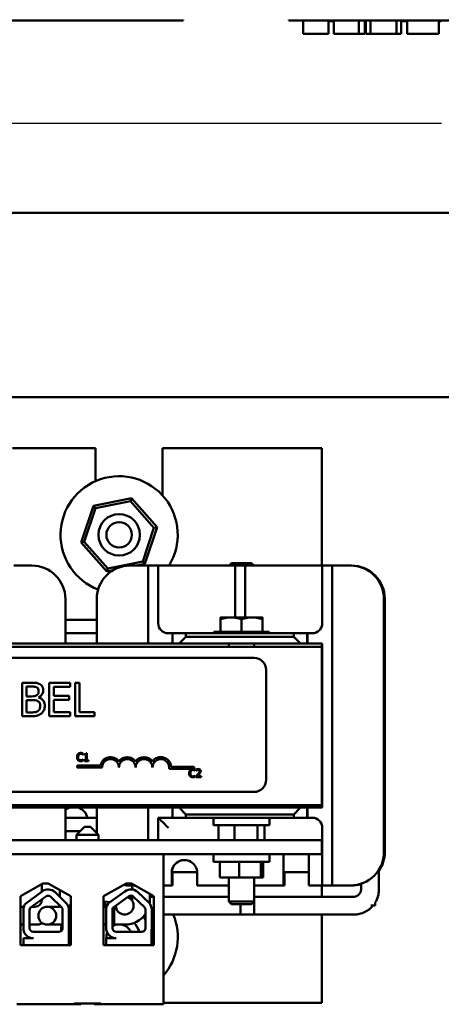
# Model space of a CAD drawing. Units: inches. Extents: x 1.5 to 64.5, y 0.7 to 50.2.
# Drawn here: x 28.7 to 31.8, y 29.7 to 37.1 of the extents above; entities that cross this region are included whole.
import ezdxf

# ---------------------------------------------------------------- set-up
doc = ezdxf.new("R2010")
doc.units = ezdxf.units.IN
doc.header["$LTSCALE"] = 3
doc.header["$MEASUREMENT"] = 0
doc.layers.add('Dimension (ANSI)', color=7, linetype='Continuous', lineweight=25)
doc.layers.add('Visible (ANSI)', color=7, linetype='Continuous', lineweight=50)
doc.styles.add('Note Text (ANSI)', font='tahoma.ttf')
doc.dimstyles.new('Default (ANSI)', dxfattribs={"dimscale": 3, "dimtxt": 0.12, "dimasz": 0.098425, "dimexe": 0.125, "dimexo": 0.0625, "dimgap": 0.031496, "dimtad": 0, "dimtih": 1, "dimtoh": 1, "dimrnd": 1e-08, "dimzin": 4, "dimdsep": 46, "dimtxsty": 'Note Text (ANSI)', "dimcen": 0.09, "dimdle": 0.393701, "dimclrd": 256, "dimclre": 256, "dimclrt": 256, "dimadec": 0, "dimazin": 1, "dimtfac": 1, "dimtofl": 0, "dimtmove": 0, "dimatfit": 3, "dimfxl": 1, "dimtolj": 1, "dimtzin": 4, "dimlwd": -1, "dimlwe": -1, "dimarcsym": 0})

# ---------------------------------------------------------------- blocks, each defined once
blk = doc.blocks.new('*D13')
at = {"layer": 'Defpoints', "color": 0, "transparency": 16777216}
for p in [(38.0182, 36.2976), (27.0182, 35.7035), (38.0182, 35.3285)]:
    blk.add_point(p, dxfattribs=at)
at = {"layer": 'Dimension (ANSI)', "transparency": 16777216}
for p, q in [((27.0182, 35.891), (27.0182, 36.6726)), ((38.0182, 35.516), (38.0182, 36.6726)), ((27.3134, 36.2976), (31.8455, 36.2976)), ((37.7229, 36.2976), (33.1909, 36.2976))]:
    blk.add_line(p, q, dxfattribs=at)
for points in [[(27.3134, 36.3468), (27.3134, 36.2483), (27.0182, 36.2976)], [(37.7229, 36.3468), (37.7229, 36.2483), (38.0182, 36.2976)]]:
    blk.add_solid(points, dxfattribs=at)
at = {"layer": 'Dimension (ANSI)', "transparency": 16777216, "insert": (31.94, 36.4849), "char_height": 0.36, "attachment_point": 1, "style": 'Note Text (ANSI)'}
blk.add_mtext('\\A1;11.00', dxfattribs=at)

msp = doc.modelspace()

# ---------------------------------------------------------------- linework, layer by layer
at = {"layer": 'Visible (ANSI)'}
for p, q in [((29.7925, 37.0653), (24.1675, 37.0653)), ((29.9175, 37.0653), (29.7925, 37.0653)), ((29.9175, 37.0653), (29.9175, 37.0703)), ((30.7074, 37.0703), (30.7074, 37.0653)), ((33.9074, 37.0653), (30.7074, 37.0653)), ((30.8142, 37.0653), (30.8142, 36.9653)), ((31.0039, 37.0653), (31.0039, 36.9653)), ((31.0418, 37.0603), (31.0039, 37.0603)), ((31.0418, 37.0653), (31.0418, 36.9653)), ((31.2295, 37.0653), (31.2295, 36.9653)), ((31.274, 37.0653), (31.274, 36.9653)), ((31.2808, 37.0603), (31.274, 37.0603)), ((31.2808, 37.0653), (31.2808, 36.9653)), ((31.3168, 37.0653), (31.3168, 36.9653)), ((31.51, 37.0653), (31.51, 36.9653)), ((31.546, 37.0653), (31.546, 36.9653)), ((31.5898, 37.0603), (31.546, 37.0603)), ((31.5898, 37.0653), (31.5898, 36.9653)), ((31.8263, 37.0653), (31.8263, 36.9653)), ((31.845, 37.0603), (31.8263, 37.0603)), ((30.8896, 36.9653), (30.8142, 36.9653)), ((31.1191, 36.9653), (31.0418, 36.9653)), ((31.274, 36.9653), (31.2295, 36.9653)), ((31.6581, 36.9653), (31.5898, 36.9653)), ((40.9131, 35.6296), (24.1131, 35.6296)), ((40.9131, 34.2546), (24.1131, 34.2546)), ((29.2631, 33.8746), (28.6431, 33.8746)), ((29.2631, 33.629), (29.2631, 33.8746)), ((30.9531, 33.8746), (29.7631, 33.8746)), ((29.7631, 33.8746), (29.7631, 33.5232)), ((30.9531, 32.9996), (30.9531, 33.8746)), ((29.5311, 33.5024), (29.2483, 33.4448)), ((29.5311, 33.5024), (29.5238, 33.4805)), ((29.7225, 33.2863), (29.5311, 33.5024)), ((29.2483, 33.4448), (29.1567, 33.171)), ((29.1794, 33.1756), (29.2636, 33.4275)), ((29.2483, 33.4448), (29.2636, 33.4275)), ((29.2636, 33.4275), (29.5238, 33.4805)), ((29.5238, 33.4805), (29.6998, 33.2817)), ((29.6998, 33.2817), (29.6157, 33.0298)), ((29.631, 33.0125), (29.7225, 33.2863)), ((29.7225, 33.2863), (29.6998, 33.2817)), ((29.1567, 33.171), (29.1794, 33.1756)), ((29.1567, 33.171), (29.3481, 32.9548)), ((29.3554, 32.9768), (29.1794, 33.1756)), ((28.7281, 32.9996), (28.6531, 32.9996)), ((28.7281, 32.9996), (28.7881, 32.9996)), ((29.3554, 32.9768), (29.3481, 32.9548)), ((29.6157, 33.0298), (29.3554, 32.9768)), ((29.522, 32.9996), (29.582, 32.9996)), ((29.5679, 32.9996), (29.631, 33.0125)), ((29.6563, 32.9996), (29.582, 32.9996)), ((29.6157, 33.0298), (29.631, 33.0125)), ((29.6563, 32.9996), (29.7313, 32.9996)), ((29.6563, 32.4191), (29.6563, 32.9996)), ((29.7313, 32.9996), (29.7313, 32.5696)), ((29.7318, 32.9996), (29.7313, 32.9996)), ((29.807, 32.9996), (29.7318, 32.9996)), ((29.807, 32.9996), (30.232, 32.9996)), ((30.3063, 32.9996), (30.232, 32.9996)), ((30.279, 33.0186), (30.26, 32.9996)), ((30.279, 33.0186), (30.4273, 33.0186)), ((30.3063, 32.9996), (30.3813, 32.9996)), ((30.3063, 32.6131), (30.3063, 32.9996)), ((30.3813, 32.9996), (30.3813, 32.6131)), ((30.3818, 32.9996), (30.3813, 32.9996)), ((30.457, 32.9996), (30.3818, 32.9996)), ((30.4273, 33.0186), (30.4463, 32.9996)), ((30.457, 32.9996), (30.882, 32.9996)), ((30.9563, 32.9996), (30.882, 32.9996)), ((30.9563, 32.9996), (31.0313, 32.9996)), ((30.9563, 32.5696), (30.9563, 32.9996)), ((31.0313, 32.9996), (31.0313, 30.6136)), ((31.0318, 32.9996), (31.0313, 32.9996)), ((31.107, 32.9996), (31.0318, 32.9996)), ((31.107, 32.9996), (31.167, 32.9996)), ((31.1672, 32.9996), (31.167, 32.9996)), ((31.1672, 32.9996), (31.1731, 32.9996)), ((31.1733, 32.9996), (31.1731, 32.9996)), ((29.3481, 32.9548), (29.3935, 32.9641)), ((29.0381, 32.7496), (29.0381, 32.4191)), ((29.272, 32.4191), (29.272, 32.7496)), ((31.417, 32.7496), (31.417, 30.8636)), ((31.4172, 30.8636), (31.4172, 32.7496)), ((31.4231, 32.7496), (31.4231, 30.8636)), ((31.4233, 30.8636), (31.4233, 32.7496)), ((30.2751, 32.6131), (30.1971, 32.6131)), ((30.4311, 32.6131), (30.2751, 32.6131)), ((30.5091, 32.6131), (30.4311, 32.6131)), ((29.272, 32.5946), (29.0381, 32.5946)), ((30.1971, 32.5051), (30.1971, 32.5992)), ((30.3531, 32.5051), (30.3531, 32.5992)), ((30.5091, 32.5051), (30.5091, 32.5992)), ((29.0381, 32.4946), (29.272, 32.4946)), ((29.8063, 32.4946), (29.8387, 32.4946)), ((29.9385, 32.4946), (29.8387, 32.4946)), ((29.8387, 32.4946), (29.8387, 32.4191)), ((29.8886, 32.4191), (29.9385, 32.4691)), ((29.9385, 32.4946), (30.7435, 32.4946)), ((29.9385, 32.4691), (29.9385, 32.4946)), ((30.7435, 32.4691), (29.9385, 32.4691)), ((30.1461, 32.5051), (30.5601, 32.5051)), ((30.1461, 32.5051), (30.1461, 32.4946)), ((30.5601, 32.5051), (30.5601, 32.4946)), ((30.8437, 32.4946), (30.7435, 32.4946)), ((30.7435, 32.4946), (30.7435, 32.4691)), ((30.7435, 32.4691), (30.7936, 32.4191)), ((30.8463, 32.4946), (30.8437, 32.4946)), ((30.8437, 32.4191), (30.8437, 32.4946)), ((30.8463, 32.4946), (30.8813, 32.4946)), ((30.8463, 32.4946), (30.8463, 32.4191)), ((24.9531, 32.3941), (30.9531, 32.3941)), ((28.4681, 32.4191), (29.8387, 32.4191)), ((29.8387, 32.4191), (29.8886, 32.4191)), ((29.8886, 32.4191), (30.7936, 32.4191)), ((30.2581, 32.4191), (30.2581, 32.3941)), ((30.4481, 32.4191), (30.4481, 32.3941)), ((30.7936, 32.4191), (30.8437, 32.4191)), ((30.8459, 32.4191), (30.8437, 32.4191)), ((30.8459, 32.4191), (30.9531, 32.4191)), ((30.9531, 32.4191), (30.9563, 32.4191)), ((30.9531, 32.4191), (30.9531, 32.3941)), ((30.9531, 31.2126), (30.9531, 32.3941)), ((30.9563, 32.4191), (30.9563, 31.1941)), ((25.6267, 32.3114), (30.4467, 32.3114)), ((30.5367, 32.2214), (30.5367, 31.4014)), ((28.7815, 32.1257), (28.7153, 32.1257)), ((28.7153, 32.1257), (28.7153, 31.8757)), ((28.7485, 32.0242), (28.7485, 32.0973)), ((28.7485, 32.0973), (28.7803, 32.0973)), ((29.0743, 32.1257), (28.9179, 32.1257)), ((28.9179, 32.1257), (28.9179, 31.8757)), ((28.9511, 32.0276), (28.9511, 32.0961)), ((28.9511, 32.0961), (29.0743, 32.0961)), ((29.0743, 32.0961), (29.0743, 32.1257)), ((29.1107, 32.1257), (29.1107, 31.8757)), ((29.144, 32.1257), (29.1107, 32.1257)), ((29.144, 31.9053), (29.144, 32.1257)), ((28.7862, 32.0242), (28.7485, 32.0242)), ((28.838, 32.0147), (28.838, 32.0159)), ((29.066, 32.0276), (28.9511, 32.0276)), ((29.066, 31.9981), (29.066, 32.0276)), ((28.7485, 31.9041), (28.7485, 31.9965)), ((28.7485, 31.9965), (28.7862, 31.9965)), ((28.9511, 31.9981), (29.066, 31.9981)), ((28.9511, 31.9053), (28.9511, 31.9981)), ((28.7153, 31.8757), (28.787, 31.8757)), ((28.7754, 31.9041), (28.7485, 31.9041)), ((28.9179, 31.8757), (29.0743, 31.8757)), ((29.0743, 31.9053), (28.9511, 31.9053)), ((29.0743, 31.8757), (29.0743, 31.9053)), ((29.1107, 31.8757), (29.2556, 31.8757)), ((29.2556, 31.9053), (29.144, 31.9053)), ((29.2556, 31.8757), (29.2556, 31.9053)), ((29.17, 31.5876), (29.1706, 31.5876)), ((29.1706, 31.5876), (29.1706, 31.5973)), ((29.1811, 31.5931), (29.1811, 31.5876)), ((29.1811, 31.5876), (29.192, 31.5876)), ((29.192, 31.5876), (29.192, 31.5474)), ((29.1997, 31.6015), (29.1935, 31.6015)), ((29.1997, 31.5474), (29.1997, 31.6015)), ((29.1254, 31.4936), (29.1254, 31.5083)), ((29.1254, 31.5083), (29.2996, 31.5083)), ((29.1706, 31.5549), (29.17, 31.5549)), ((29.1706, 31.5453), (29.1706, 31.5549)), ((29.1811, 31.5474), (29.1811, 31.5413)), ((29.192, 31.5474), (29.1811, 31.5474)), ((29.1811, 31.5413), (29.2103, 31.5413)), ((29.2103, 31.5474), (29.1997, 31.5474)), ((29.2103, 31.5413), (29.2103, 31.5474)), ((29.3129, 31.4936), (29.1254, 31.4936)), ((30.0004, 31.4842), (29.8122, 31.4842)), ((29.8274, 31.4989), (30.0004, 31.4989)), ((30.0004, 31.4989), (30.0004, 31.4842)), ((30.0076, 31.4677), (30.0082, 31.4677)), ((30.0082, 31.4349), (30.0076, 31.4349)), ((30.0082, 31.4677), (30.0082, 31.4773)), ((30.0082, 31.4254), (30.0082, 31.4349)), ((30.0139, 31.4298), (30.0139, 31.4213)), ((30.0152, 31.479), (30.0152, 31.4704)), ((30.0152, 31.4704), (30.0156, 31.4704)), ((30.0509, 31.4282), (30.0215, 31.4282)), ((30.0509, 31.4213), (30.0509, 31.4282)), ((30.0139, 31.4213), (30.0509, 31.4213)), ((30.4467, 31.3114), (25.6267, 31.3114)), ((30.9531, 31.2126), (24.9531, 31.2126)), ((24.9531, 31.2126), (30.9531, 31.2126)), ((30.9531, 31.1941), (30.9531, 31.2126)), ((24.9531, 31.1941), (30.9531, 31.1941)), ((29.0381, 31.1941), (29.0381, 30.9516)), ((29.272, 31.0038), (29.272, 31.1941)), ((29.6563, 30.9516), (29.6563, 31.1941)), ((29.8387, 31.1941), (29.8387, 31.1186)), ((29.9385, 31.1441), (29.8886, 31.1941)), ((29.9385, 31.1186), (29.9385, 31.1441)), ((29.9385, 31.1441), (30.7435, 31.1441)), ((30.7936, 31.1941), (30.7435, 31.1441)), ((30.7435, 31.1441), (30.7435, 31.1186)), ((30.8437, 31.1186), (30.8437, 31.1941)), ((30.8463, 31.1941), (30.8463, 31.1186)), ((30.9563, 31.1941), (30.9531, 31.1941)), ((29.272, 31.1186), (29.0381, 31.1186)), ((29.8387, 31.1186), (29.7313, 31.1186)), ((29.7313, 31.1186), (29.7313, 30.9516)), ((29.8387, 31.1186), (29.9385, 31.1186)), ((30.7435, 31.1186), (29.9385, 31.1186)), ((30.144, 31.1186), (30.1431, 31.0646)), ((30.5631, 31.0646), (30.1431, 31.0646)), ((30.1805, 31.0646), (30.1805, 30.9516)), ((30.3, 31.0646), (30.3, 30.9516)), ((30.4726, 31.0646), (30.4726, 30.9516)), ((30.5257, 31.0646), (30.5257, 30.9516)), ((30.5622, 31.1186), (30.5631, 31.0646)), ((30.7435, 31.1186), (30.8437, 31.1186)), ((30.8463, 31.1186), (30.8437, 31.1186)), ((30.8813, 31.1186), (30.8463, 31.1186)), ((29.0381, 31.0186), (29.1491, 31.0186)), ((29.1811, 31.0506), (29.1211, 30.9906)), ((29.2851, 30.9906), (29.1211, 30.9906)), ((29.1211, 30.9906), (29.1211, 30.9516)), ((29.1811, 31.0506), (29.2251, 31.0506)), ((29.2251, 31.0506), (29.2851, 30.9906)), ((29.2571, 31.0186), (29.272, 31.0186)), ((29.2851, 30.9906), (29.2851, 30.9516)), ((30.9563, 30.6136), (30.9563, 31.0436)), ((30.9531, 30.9516), (24.9531, 30.9516)), ((30.9531, 30.9516), (30.9531, 30.8476)), ((24.9531, 30.8476), (30.9531, 30.8476)), ((29.7711, 30.8476), (26.0781, 30.8476)), ((29.7711, 30.8476), (29.7711, 29.7276)), ((30.1441, 30.8476), (30.1431, 30.7896)), ((30.5621, 30.8476), (30.5631, 30.7896)), ((30.667, 30.8427), (30.6672, 30.8427)), ((30.667, 30.6136), (30.667, 30.8427)), ((30.6672, 30.8427), (30.6672, 30.6136)), ((30.857, 30.8427), (30.857, 30.6136)), ((30.5631, 30.7896), (30.1431, 30.7896)), ((30.1922, 30.7896), (30.1922, 30.6726)), ((30.3361, 30.7896), (30.3361, 30.6726)), ((30.497, 30.7896), (30.497, 30.6726)), ((30.514, 30.7896), (30.514, 30.6726)), ((29.832, 30.6136), (29.832, 30.7086)), ((29.8322, 30.7086), (29.8322, 30.6136)), ((29.8323, 30.7136), (30.0219, 30.7136)), ((29.8381, 30.6136), (29.8381, 30.7086)), ((29.8383, 30.7086), (29.8383, 30.6136)), ((30.022, 30.7086), (30.022, 30.6136)), ((30.6672, 30.7136), (30.857, 30.7136)), ((30.6731, 30.6136), (30.6731, 30.7136)), ((30.6733, 30.7136), (30.6733, 30.6136)), ((31.3786, 30.5825), (31.3786, 30.7303)), ((28.7025, 30.5333), (28.8706, 30.6286)), ((28.8637, 30.6247), (28.8637, 30.5696)), ((28.8706, 30.6286), (28.9106, 30.6286)), ((28.9106, 30.6286), (29.0787, 30.5333)), ((29.3236, 30.5336), (29.4911, 30.6286)), ((29.4911, 30.6286), (29.5311, 30.6286)), ((29.5311, 30.6286), (29.6986, 30.5336)), ((30.1922, 30.6726), (30.3361, 30.6726)), ((30.2581, 30.6726), (30.2581, 30.495)), ((30.3361, 30.6726), (30.497, 30.6726)), ((30.4481, 30.6726), (30.4481, 30.495)), ((30.497, 30.6726), (30.514, 30.6726)), ((31.2454, 30.5825), (31.2454, 30.6262)), ((28.7426, 30.4805), (28.864, 30.5698)), ((28.9616, 30.5631), (29.0416, 30.4854)), ((28.9969, 30.5797), (28.9969, 30.5288)), ((29.3613, 30.4808), (29.4827, 30.5701)), ((29.5576, 30.6136), (29.522, 30.6136)), ((29.5365, 30.6136), (29.5365, 30.5843)), ((29.5803, 30.5635), (29.6603, 30.4858)), ((29.6697, 30.55), (29.6697, 30.5072)), ((29.7711, 30.6136), (29.807, 30.6136)), ((29.832, 30.6136), (29.807, 30.6136)), ((29.8322, 30.6136), (29.832, 30.6136)), ((29.8381, 30.6136), (29.8322, 30.6136)), ((29.8383, 30.6136), (29.8381, 30.6136)), ((30.232, 30.6136), (30.022, 30.6136)), ((30.232, 30.6136), (30.2581, 30.6136)), ((30.4481, 30.6136), (30.457, 30.6136)), ((30.667, 30.6136), (30.457, 30.6136)), ((30.6672, 30.6136), (30.667, 30.6136)), ((30.6731, 30.6136), (30.6672, 30.6136)), ((30.6733, 30.6136), (30.6731, 30.6136)), ((30.882, 30.6136), (30.857, 30.6136)), ((30.882, 30.6136), (30.9563, 30.6136)), ((30.9531, 30.5302), (30.9531, 30.6136)), ((31.0313, 30.6136), (30.9563, 30.6136)), ((31.0318, 30.6136), (31.0313, 30.6136)), ((31.0318, 30.6136), (31.107, 30.6136)), ((31.167, 30.6136), (31.107, 30.6136)), ((31.1672, 30.6136), (31.167, 30.6136)), ((31.1731, 30.6136), (31.1672, 30.6136)), ((31.1733, 30.6136), (31.1731, 30.6136)), ((28.7025, 30.1693), (28.7025, 30.5333)), ((28.775, 30.4463), (28.8917, 30.5322)), ((28.8637, 30.5116), (28.8637, 30.5072)), ((28.9291, 30.5296), (29.0091, 30.4519)), ((29.0787, 30.5333), (29.0787, 30.1693)), ((29.3236, 30.1696), (29.3236, 30.5336)), ((29.3266, 30.4943), (29.3236, 30.4903)), ((29.3236, 30.457), (29.3357, 30.473)), ((29.3721, 30.4887), (29.3266, 30.4943)), ((29.3266, 30.4943), (29.3357, 30.473)), ((29.3357, 30.473), (29.354, 30.4708)), ((29.3937, 30.4466), (29.5104, 30.5325)), ((29.5365, 30.5302), (29.5073, 30.5302)), ((29.5365, 30.5367), (29.5365, 30.5072)), ((29.5478, 30.5299), (29.6278, 30.4522)), ((29.6986, 30.5302), (29.6697, 30.5302)), ((29.6986, 30.5336), (29.6986, 30.1696)), ((30.2581, 30.5302), (29.7711, 30.5302)), ((30.2581, 30.495), (30.4481, 30.495)), ((30.279, 30.4741), (30.2581, 30.495)), ((30.4273, 30.4741), (30.279, 30.4741)), ((30.3467, 30.4741), (30.3467, 30.397)), ((30.4273, 30.4741), (30.4481, 30.495)), ((30.4467, 30.397), (30.4467, 30.4936)), ((30.4481, 30.5302), (31.1931, 30.5302)), ((31.352, 30.4868), (31.352, 30.4636)), ((28.7281, 30.4549), (28.7025, 30.4549)), ((28.7025, 30.4549), (28.7281, 30.4549)), ((28.7251, 30.2841), (28.7251, 30.4427)), ((28.7713, 30.2958), (28.7707, 30.4311)), ((28.8114, 30.4549), (28.7867, 30.4549)), ((29.006, 30.4549), (28.9031, 30.4549)), ((29.0179, 30.4311), (29.0179, 30.2963)), ((29.0608, 30.4549), (29.0787, 30.4549)), ((29.0646, 30.4311), (29.0646, 30.2963)), ((29.3467, 30.4549), (29.3236, 30.4549)), ((29.3236, 30.4549), (29.3467, 30.4549)), ((29.3438, 30.2844), (29.3438, 30.4431)), ((29.39, 30.2961), (29.3894, 30.4314)), ((29.4031, 30.3217), (29.4031, 30.4535)), ((29.4154, 30.4549), (29.4049, 30.4549)), ((29.6366, 30.4314), (29.6366, 30.2966)), ((29.6833, 30.4314), (29.6833, 30.2966)), ((31.3181, 30.4636), (31.352, 30.4636)), ((29.6233, 30.3844), (29.6366, 30.3531)), ((29.6366, 30.397), (29.6335, 30.397)), ((29.6986, 30.397), (29.6833, 30.397)), ((30.4467, 30.397), (29.7711, 30.397)), ((30.3467, 30.397), (31.1931, 30.397)), ((30.9531, 29.7386), (30.9531, 30.397)), ((28.7251, 30.3217), (28.7025, 30.3217)), ((28.7025, 30.3217), (28.7251, 30.3217)), ((28.8114, 30.3217), (28.7712, 30.3217)), ((28.9889, 30.2673), (28.7997, 30.2673)), ((28.9031, 30.3217), (29.0179, 30.3217)), ((29.0635, 30.2832), (29.0635, 30.1693)), ((29.0646, 30.3217), (29.0787, 30.3217)), ((29.3438, 30.3217), (29.3236, 30.3217)), ((29.3236, 30.3217), (29.3438, 30.3217)), ((29.4842, 30.3217), (29.3899, 30.3217)), ((29.3899, 30.3217), (29.4031, 30.3217)), ((29.6076, 30.2676), (29.4184, 30.2676)), ((29.6822, 30.2835), (29.6822, 30.1696)), ((29.6986, 30.2584), (29.6833, 30.2944)), ((28.7251, 30.1693), (28.7251, 30.2203)), ((28.7251, 30.2203), (28.7997, 30.2203)), ((29.3438, 30.1696), (29.3438, 30.2206)), ((29.3438, 30.2206), (29.4184, 30.2206)), ((29.6822, 30.246), (29.6986, 30.2073)), ((29.6986, 30.1903), (29.6831, 30.1696)), ((29.0787, 30.1693), (28.7025, 30.1693)), ((29.6986, 30.1696), (29.3236, 30.1696)), ((29.7711, 29.7386), (30.9531, 29.7386)), ((28.6771, 29.7276), (29.1041, 29.7276)), ((29.1041, 29.7336), (29.3021, 29.7336)), ((29.1041, 29.7276), (29.1541, 29.7276)), ((29.1541, 29.7276), (29.1541, 29.7336)), ((29.2521, 29.7276), (29.2521, 29.7336)), ((29.2521, 29.7276), (29.3021, 29.7276)), ((29.3021, 29.7276), (29.7711, 29.7276))]:
    msp.add_line(p, q, dxfattribs=at)
for centre, radius in [((29.4396, 33.2286), 0.155), ((29.4396, 33.2286), 0.095), ((28.9031, 30.3883), 0.0666)]:
    msp.add_circle(centre, radius, dxfattribs=at)
for centre, radius, start, end in [((29.4396, 33.2286), 0.4375, 328.43748, 248.9146), ((28.7881, 32.7496), 0.25, 0, 90), ((30.4467, 32.2214), 0.09, 0, 90), ((30.9886, 32.3488), 0.0825, 244.5215, 246.92076), ((29.3754, 31.4936), 0.0772, 35.94251, 169.02424), ((29.3754, 31.4936), 0.0625, 0, 180), ((29.5004, 31.4936), 0.0772, 35.94251, 144.05749), ((29.5004, 31.4936), 0.0625, 0, 180), ((29.6254, 31.4936), 0.0772, 35.94251, 144.05749), ((29.6254, 31.4936), 0.0625, 0, 180), ((29.7504, 31.4936), 0.0772, 3.89493, 144.05749), ((29.7504, 31.4936), 0.0625, 351.29964, 180), ((30.4467, 31.4014), 0.09, 270, 0), ((29.1011, 31.0986), 0.1, 107.25385, 129.03507), ((29.1051, 31.0986), 0.1, 11.53696, 72.74615), ((28.7881, 30.8636), 0.25, 288.21189, 289.94844), ((28.9089, 30.5088), 0.0757, 45.85227, 126.34573), ((29.5276, 30.5091), 0.0757, 45.85227, 126.34573), ((31.1931, 30.5825), 0.0523, 270, 0), ((31.1931, 30.5825), 0.1855, 328.93737, 0), ((28.7997, 30.4311), 0.0755, 139.12031, 171.13909), ((28.8114, 30.5072), 0.0523, 270, 0), ((28.9089, 30.5088), 0.029, 45.85227, 126.34573), ((28.9889, 30.4311), 0.0757, 0, 45.85227), ((29.4396, 30.2286), 0.4375, 145.58758, 148.85921), ((29.4184, 30.4314), 0.0755, 139.12031, 171.13909), ((29.4813, 30.4636), 0.0665, 181.23342, 71.45803), ((29.4813, 30.4636), 0.0666, 34.58206, 71.39756), ((29.5276, 30.5091), 0.029, 45.85227, 126.34573), ((29.4842, 30.5072), 0.0523, 353.52211, 0), ((29.6076, 30.4314), 0.0757, 0, 45.85227), ((29.4842, 30.5072), 0.1855, 350.92305, 0), ((28.7997, 30.4311), 0.029, 148.37365, 180), ((28.8114, 30.5072), 0.1855, 343.62393, 347.75065), ((28.9889, 30.4311), 0.029, 0, 45.85227), ((29.4184, 30.4314), 0.029, 148.37365, 180), ((29.4813, 30.4636), 0.0666, 181.29389, 187.54942), ((29.4842, 30.5072), 0.1855, 270, 325.24072), ((29.6076, 30.4314), 0.029, 0, 45.85227), ((31.1931, 30.5825), 0.1855, 270, 320.13579), ((28.8114, 30.5072), 0.1855, 270, 288.16191), ((29.4396, 30.2286), 0.155, 14.57298, 43.20681), ((29.4396, 30.2286), 0.4375, 319.26311, 22.63842), ((28.7997, 30.2958), 0.0755, 188.86091, 270), ((28.7997, 30.2958), 0.0284, 180, 270), ((28.9889, 30.2963), 0.029, 270, 0), ((29.4396, 30.2286), 0.4375, 167.72021, 174.35052), ((28.9889, 30.2963), 0.0757, 350.00419, 0), ((29.4184, 30.2961), 0.0755, 188.86091, 270), ((29.4396, 30.2286), 0.095, 159.15238, 184.85295), ((29.4396, 30.2286), 0.095, 101.6289, 121.54909), ((29.4184, 30.2961), 0.0284, 180, 270), ((29.4396, 30.2286), 0.095, 24.2379, 78.3711), ((29.6076, 30.2966), 0.029, 270, 0), ((29.6076, 30.2966), 0.0757, 350.00419, 0)]:
    msp.add_arc(centre, radius, start, end, dxfattribs=at)
for centre, major_axis, ratio, start_param, end_param in [((29.522, 32.7496), (0, 0.25), 0.999997, 0, 1.570796), ((31.167, 32.7496), (0, 0.25), 0.999997, 4.712389, 6.283185), ((31.1672, 32.7496), (0, 0.25), 0.999997, 4.712389, 6.283185), ((31.1731, 32.7496), (0, 0.25), 0.999997, 4.712389, 6.283185), ((31.1733, 32.7496), (0, 0.25), 0.999997, 4.712389, 6.283185), ((29.8063, 32.5696), (0, -0.075), 0.999997, 4.712389, 6.283185), ((30.8813, 32.5696), (0, -0.075), 0.999997, 0, 1.570796), ((29.8068, 31.0436), (0.075, -0.075), 0.001306, 1.569491, 3.140287), ((30.8813, 31.0436), (0, 0.075), 0.999997, 4.712389, 6.283185), ((30.762, 30.8274), (0, 0.0962), 0.999997, 1.359068, 1.411329), ((30.7622, 30.8274), (0, -0.0962), 0.999997, 4.50066, 4.552921), ((30.762, 30.8274), (0, -0.0962), 0.999997, 1.730264, 1.782525), ((31.167, 30.8636), (0, -0.25), 0.999997, 0, 1.570796), ((31.1672, 30.8636), (0, -0.25), 0.999997, 0, 1.570796), ((31.1731, 30.8636), (0, -0.25), 0.999997, 0.965053, 1.570796), ((31.1733, 30.8636), (0, 0.25), 0.999997, 4.105271, 4.712389), ((29.927, 30.7086), (0, 0.095), 0.999997, 4.712389, 7.853982), ((29.9272, 30.7086), (-0.0001, 0.095), 0.999997, 0, 1.569765), ((29.9331, 30.7086), (0, 0.095), 0.999997, 1.51814, 1.570796), ((29.9333, 30.7086), (0, -0.095), 0.999997, 4.659733, 4.712389), ((31.1731, 30.8636), (0, -0.25), 0.999997, 0, 0.293472), ((31.1733, 30.8636), (0, -0.25), 0.999997, 0, 0.292653), ((29.522, 30.8636), (0, -0.25), 0.999997, 6.086603, 6.283185)]:
    msp.add_ellipse(centre, major_axis=major_axis, ratio=ratio, start_param=start_param, end_param=end_param, dxfattribs=at)
for points, knots in [([(30.9681, 36.9653), (30.9581, 36.9653), (30.9469, 36.9653), (30.9253, 36.9653), (30.911, 36.9653), (30.8896, 36.9653)], [-0.3604341, -0.3604341, -0.3604341, -0.3604341, -0.1631565, -0.1631565, 0, 0, 0, 0]), ([(31.0039, 36.9653), (31.0035, 36.9653), (31.0029, 36.9653), (30.999, 36.9653), (30.9963, 36.9653), (30.9848, 36.9653), (30.9772, 36.9653), (30.9681, 36.9653)], [-0.2725025, -0.2725025, -0.2725025, -0.2725025, -0.1598683, -0.1598683, -0.0838169, -0.0838169, 0, 0, 0, 0]), ([(31.1954, 36.9653), (31.1903, 36.9653), (31.1849, 36.9653), (31.1738, 36.9653), (31.1681, 36.9653), (31.148, 36.9653), (31.1335, 36.9653), (31.1191, 36.9653)], [-0.2013117, -0.2013117, -0.2013117, -0.2013117, -0.1548273, -0.1548273, -0.1098368, -0.1098368, 0, 0, 0, 0]), ([(31.2295, 36.9653), (31.2291, 36.9653), (31.2286, 36.9653), (31.2247, 36.9653), (31.2221, 36.9653), (31.2113, 36.9653), (31.204, 36.9653), (31.1954, 36.9653)], [-0.2417036, -0.2417036, -0.2417036, -0.2417036, -0.1460039, -0.1460039, -0.0778106, -0.0778106, 0, 0, 0, 0]), ([(31.3168, 36.9653), (31.3046, 36.9653), (31.296, 36.9653), (31.2865, 36.9653), (31.2831, 36.9653), (31.2808, 36.9653)], [-0.6803897, -0.6803897, -0.6803897, -0.6803897, -0.2595217, -0.2595217, 0, 0, 0, 0]), ([(31.4133, 36.9653), (31.4025, 36.9653), (31.3918, 36.9653), (31.3713, 36.9653), (31.3618, 36.9653), (31.3389, 36.9653), (31.3269, 36.9653), (31.3168, 36.9653)], [-0.2757308, -0.2757308, -0.2757308, -0.2757308, -0.1942164, -0.1942164, -0.1175773, -0.1175773, 0, 0, 0, 0]), ([(31.51, 36.9653), (31.5042, 36.9653), (31.4976, 36.9653), (31.4815, 36.9653), (31.4729, 36.9653), (31.4497, 36.9653), (31.4316, 36.9653), (31.4133, 36.9653)], [-0.2325908, -0.2325908, -0.2325908, -0.2325908, -0.1910741, -0.1910741, -0.1398987, -0.1398987, 0, 0, 0, 0]), ([(31.546, 36.9653), (31.5437, 36.9653), (31.5402, 36.9653), (31.5283, 36.9653), (31.5205, 36.9653), (31.51, 36.9653)], [-0.2587852, -0.2587852, -0.2587852, -0.2587852, -0.123291, -0.123291, 0, 0, 0, 0]), ([(31.7655, 36.9653), (31.7531, 36.9653), (31.7389, 36.9653), (31.7168, 36.9653), (31.6985, 36.9653), (31.6581, 36.9653)], [-0.8890856, -0.8890856, -0.8890856, -0.8890856, -0.3077019, -0.3077019, 0, 0, 0, 0]), ([(31.8263, 36.9653), (31.8256, 36.9653), (31.8246, 36.9653), (31.8152, 36.9653), (31.8081, 36.9653), (31.7921, 36.9653), (31.78, 36.9653), (31.7655, 36.9653)], [-0.2955213, -0.2955213, -0.2955213, -0.2955213, -0.2187529, -0.2187529, -0.1324739, -0.1324739, 0, 0, 0, 0]), ([(28.7803, 32.0973), (28.7899, 32.0973), (28.7995, 32.0974), (28.8149, 32.0954), (28.8205, 32.0937), (28.8257, 32.0909)], [-0.1181889, -0.1181889, -0.1181889, -0.1181889, -0.0452274, -0.0452274, 0, 0, 0, 0]), ([(28.8472, 32.1156), (28.8392, 32.12), (28.8307, 32.1228), (28.8084, 32.1257), (28.7949, 32.1257), (28.7815, 32.1257)], [-0.1714445, -0.1714445, -0.1714445, -0.1714445, -0.101982, -0.101982, 0, 0, 0, 0]), ([(28.8257, 32.0909), (28.828, 32.0895), (28.83, 32.0879), (28.8339, 32.0836), (28.835, 32.0813), (28.8377, 32.0747), (28.8384, 32.0697), (28.8384, 32.0647)], [-0.06713504, -0.06713504, -0.06713504, -0.06713504, -0.05372874, -0.05372874, -0.0380452, -0.0380452, 0, 0, 0, 0]), ([(28.8731, 32.0694), (28.8731, 32.0764), (28.8722, 32.0834), (28.8674, 32.0972), (28.864, 32.1017), (28.858, 32.1088), (28.8528, 32.1126), (28.8472, 32.1156)], [-0.09263001, -0.09263001, -0.09263001, -0.09263001, -0.07150701, -0.07150701, -0.04871217, -0.04871217, 0, 0, 0, 0]), ([(28.8245, 32.0325), (28.8178, 32.0282), (28.8127, 32.0266), (28.8038, 32.0246), (28.7955, 32.0242), (28.7862, 32.0242)], [-0.1175554, -0.1175554, -0.1175554, -0.1175554, -0.0713546, -0.0713546, 0, 0, 0, 0]), ([(28.8384, 32.0647), (28.8384, 32.0596), (28.838, 32.0541), (28.8354, 32.0447), (28.8339, 32.0419), (28.8303, 32.0369), (28.8276, 32.0345), (28.8245, 32.0325)], [-0.0672613, -0.0672613, -0.0672613, -0.0672613, -0.04649044, -0.04649044, -0.02829868, -0.02829868, 0, 0, 0, 0]), ([(28.838, 32.0159), (28.8452, 32.0193), (28.8517, 32.0238), (28.861, 32.0336), (28.8656, 32.0394), (28.8718, 32.0543), (28.8731, 32.0617), (28.8731, 32.0694)], [-0.214654, -0.214654, -0.214654, -0.214654, -0.1227313, -0.1227313, -0.058466, -0.058466, 0, 0, 0, 0]), ([(28.8848, 31.9525), (28.8848, 31.9586), (28.8842, 31.9648), (28.8815, 31.9762), (28.8795, 31.9814), (28.8733, 31.9922), (28.8685, 31.9981), (28.8548, 32.0087), (28.8467, 32.0123), (28.838, 32.0147)], [-0.2420841, -0.2420841, -0.2420841, -0.2420841, -0.18458, -0.18458, -0.1316331, -0.1316331, -0.0681717, -0.0681717, 0, 0, 0, 0]), ([(28.7862, 31.9965), (28.8024, 31.9965), (28.8094, 31.9957), (28.8188, 31.9944), (28.8245, 31.9927), (28.8299, 31.99)], [-0.07155285, -0.07155285, -0.07155285, -0.07155285, -0.04637894, -0.04637894, 0, 0, 0, 0]), ([(28.8299, 31.99), (28.8337, 31.9879), (28.8374, 31.9855), (28.8441, 31.9788), (28.8457, 31.9756), (28.8493, 31.9668), (28.8502, 31.959), (28.8502, 31.9511)], [-0.09705092, -0.09705092, -0.09705092, -0.09705092, -0.08023623, -0.08023623, -0.06035565, -0.06035565, 0, 0, 0, 0]), ([(28.8502, 31.9511), (28.8502, 31.9466), (28.8498, 31.9419), (28.8477, 31.9332), (28.8462, 31.93), (28.8413, 31.9222), (28.837, 31.918), (28.8322, 31.9146)], [-0.09609737, -0.09609737, -0.09609737, -0.09609737, -0.07032406, -0.07032406, -0.04489809, -0.04489809, 0, 0, 0, 0]), ([(28.8589, 31.896), (28.8634, 31.8995), (28.8674, 31.9036), (28.8739, 31.9123), (28.8771, 31.9177), (28.8833, 31.9328), (28.8848, 31.9426), (28.8848, 31.9525)], [-0.1800228, -0.1800228, -0.1800228, -0.1800228, -0.1248077, -0.1248077, -0.0752891, -0.0752891, 0, 0, 0, 0]), ([(28.8322, 31.9146), (28.8289, 31.9124), (28.8254, 31.9106), (28.8165, 31.9072), (28.812, 31.9064), (28.8, 31.9045), (28.7873, 31.9041), (28.7754, 31.9041)], [-0.1236077, -0.1236077, -0.1236077, -0.1236077, -0.1097926, -0.1097926, -0.0901693, -0.0901693, 0, 0, 0, 0]), ([(28.787, 31.8757), (28.8015, 31.8757), (28.8164, 31.8768), (28.8367, 31.8827), (28.8473, 31.887), (28.8589, 31.896)], [-0.2818063, -0.2818063, -0.2818063, -0.2818063, -0.1121049, -0.1121049, 0, 0, 0, 0]), ([(29.1326, 31.5941), (29.1301, 31.5912), (29.1283, 31.5879), (29.1263, 31.5822), (29.1251, 31.578), (29.1251, 31.5712)], [-0.1374565, -0.1374565, -0.1374565, -0.1374565, -0.0518259, -0.0518259, 0, 0, 0, 0]), ([(29.1521, 31.6023), (29.15, 31.6023), (29.1479, 31.6021), (29.1438, 31.6013), (29.142, 31.6007), (29.1373, 31.5984), (29.1347, 31.5965), (29.1326, 31.5941)], [-0.05600159, -0.05600159, -0.05600159, -0.05600159, -0.03985515, -0.03985515, -0.02469419, -0.02469419, 0, 0, 0, 0]), ([(29.1334, 31.5712), (29.1334, 31.5748), (29.1338, 31.579), (29.1362, 31.5854), (29.1373, 31.5875), (29.1388, 31.5894)], [-0.05178779, -0.05178779, -0.05178779, -0.05178779, -0.0180011, -0.0180011, 0, 0, 0, 0]), ([(29.1388, 31.5894), (29.1397, 31.5904), (29.1407, 31.5914), (29.1429, 31.593), (29.1441, 31.5937), (29.1475, 31.5951), (29.1497, 31.5955), (29.152, 31.5955)], [-0.03856829, -0.03856829, -0.03856829, -0.03856829, -0.02801144, -0.02801144, -0.0176707, -0.0176707, 0, 0, 0, 0]), ([(29.152, 31.5955), (29.1541, 31.5955), (29.1562, 31.5953), (29.1592, 31.5944), (29.1611, 31.5938), (29.1632, 31.5927)], [-0.05721022, -0.05721022, -0.05721022, -0.05721022, -0.01864803, -0.01864803, 0, 0, 0, 0]), ([(29.1626, 31.6008), (29.161, 31.6013), (29.1594, 31.6016), (29.1569, 31.602), (29.155, 31.6023), (29.1521, 31.6023)], [-0.06488592, -0.06488592, -0.06488592, -0.06488592, -0.02193147, -0.02193147, 0, 0, 0, 0]), ([(29.1706, 31.5973), (29.1693, 31.598), (29.168, 31.5986), (29.1659, 31.5996), (29.1645, 31.6002), (29.1626, 31.6008)], [-0.04307248, -0.04307248, -0.04307248, -0.04307248, -0.0145701, -0.0145701, 0, 0, 0, 0]), ([(29.1632, 31.5927), (29.1646, 31.5919), (29.166, 31.591), (29.1682, 31.5892), (29.1691, 31.5885), (29.17, 31.5876)], [-0.02124356, -0.02124356, -0.02124356, -0.02124356, -0.00910897, -0.00910897, 0, 0, 0, 0]), ([(29.1935, 31.6015), (29.1934, 31.6006), (29.1933, 31.5998), (29.1929, 31.5984), (29.1926, 31.5977), (29.1919, 31.5964), (29.1914, 31.5958), (29.1905, 31.5951), (29.1898, 31.5945), (29.1862, 31.5933), (29.1836, 31.5931), (29.1811, 31.5931)], [-0.1005438, -0.1005438, -0.1005438, -0.1005438, -0.0762723, -0.0762723, -0.0553229, -0.0553229, -0.032618, -0.032618, -0.0195337, -0.0195337, 0, 0, 0, 0]), ([(29.1251, 31.5712), (29.1251, 31.5648), (29.1262, 31.5598), (29.129, 31.5529), (29.1306, 31.5503), (29.1326, 31.5481)], [-0.0565393, -0.0565393, -0.0565393, -0.0565393, -0.02330056, -0.02330056, 0, 0, 0, 0]), ([(29.1326, 31.5481), (29.1338, 31.5468), (29.1351, 31.5456), (29.138, 31.5436), (29.1395, 31.5428), (29.1437, 31.5412), (29.1472, 31.5402), (29.1519, 31.5402)], [-0.08289434, -0.08289434, -0.08289434, -0.08289434, -0.0594806, -0.0594806, -0.03611207, -0.03611207, 0, 0, 0, 0]), ([(29.139, 31.5531), (29.1371, 31.5553), (29.1358, 31.5579), (29.1344, 31.5622), (29.1334, 31.5655), (29.1334, 31.5712)], [-0.1201722, -0.1201722, -0.1201722, -0.1201722, -0.0437751, -0.0437751, 0, 0, 0, 0]), ([(29.152, 31.5471), (29.1507, 31.5471), (29.1493, 31.5472), (29.1464, 31.5479), (29.1451, 31.5485), (29.1421, 31.55), (29.1404, 31.5514), (29.139, 31.5531)], [-0.03238995, -0.03238995, -0.03238995, -0.03238995, -0.0253562, -0.0253562, -0.01712674, -0.01712674, 0, 0, 0, 0]), ([(29.1519, 31.5402), (29.154, 31.5402), (29.1561, 31.5403), (29.1594, 31.541), (29.161, 31.5414), (29.1626, 31.5419)], [-0.02609426, -0.02609426, -0.02609426, -0.02609426, -0.01279232, -0.01279232, 0, 0, 0, 0]), ([(29.1637, 31.5501), (29.162, 31.5492), (29.1602, 31.5485), (29.1575, 31.5477), (29.1554, 31.5471), (29.152, 31.5471)], [-0.07569925, -0.07569925, -0.07569925, -0.07569925, -0.02528595, -0.02528595, 0, 0, 0, 0]), ([(29.1626, 31.5419), (29.164, 31.5424), (29.1655, 31.5429), (29.1681, 31.5442), (29.1694, 31.5448), (29.1706, 31.5453)], [-0.02177779, -0.02177779, -0.02177779, -0.02177779, -0.01052387, -0.01052387, 0, 0, 0, 0]), ([(29.17, 31.5549), (29.1693, 31.5541), (29.1683, 31.5533), (29.167, 31.5523), (29.1658, 31.5513), (29.1637, 31.5501)], [-0.05255381, -0.05255381, -0.05255381, -0.05255381, -0.01885697, -0.01885697, 0, 0, 0, 0]), ([(29.9702, 31.4741), (29.9677, 31.4712), (29.9658, 31.468), (29.9639, 31.4622), (29.9627, 31.458), (29.9627, 31.4512)], [-0.1374565, -0.1374565, -0.1374565, -0.1374565, -0.0518259, -0.0518259, 0, 0, 0, 0]), ([(29.9627, 31.4512), (29.9627, 31.4448), (29.9638, 31.4398), (29.9666, 31.433), (29.9681, 31.4303), (29.9702, 31.4281)], [-0.0565393, -0.0565393, -0.0565393, -0.0565393, -0.02330056, -0.02330056, 0, 0, 0, 0]), ([(29.9897, 31.4824), (29.9876, 31.4824), (29.9854, 31.4822), (29.9814, 31.4813), (29.9796, 31.4807), (29.9749, 31.4784), (29.9723, 31.4765), (29.9702, 31.4741)], [-0.05600159, -0.05600159, -0.05600159, -0.05600159, -0.03985515, -0.03985515, -0.02469419, -0.02469419, 0, 0, 0, 0]), ([(29.9702, 31.4281), (29.9714, 31.4268), (29.9727, 31.4257), (29.9756, 31.4237), (29.9771, 31.4228), (29.9813, 31.4212), (29.9848, 31.4202), (29.9895, 31.4202)], [-0.08289434, -0.08289434, -0.08289434, -0.08289434, -0.0594806, -0.0594806, -0.03611207, -0.03611207, 0, 0, 0, 0]), ([(29.971, 31.4512), (29.971, 31.4548), (29.9714, 31.4591), (29.9737, 31.4654), (29.9748, 31.4676), (29.9763, 31.4694)], [-0.05178779, -0.05178779, -0.05178779, -0.05178779, -0.0180011, -0.0180011, 0, 0, 0, 0]), ([(29.9765, 31.4331), (29.9747, 31.4353), (29.9734, 31.4379), (29.972, 31.4422), (29.971, 31.4455), (29.971, 31.4512)], [-0.1201722, -0.1201722, -0.1201722, -0.1201722, -0.0437751, -0.0437751, 0, 0, 0, 0]), ([(29.9763, 31.4694), (29.9773, 31.4704), (29.9783, 31.4714), (29.9805, 31.473), (29.9817, 31.4737), (29.9851, 31.4751), (29.9873, 31.4756), (29.9896, 31.4756)], [-0.03856829, -0.03856829, -0.03856829, -0.03856829, -0.02801144, -0.02801144, -0.0176707, -0.0176707, 0, 0, 0, 0]), ([(29.9896, 31.4271), (29.9882, 31.4271), (29.9869, 31.4273), (29.984, 31.428), (29.9827, 31.4285), (29.9797, 31.43), (29.978, 31.4314), (29.9765, 31.4331)], [-0.03238995, -0.03238995, -0.03238995, -0.03238995, -0.0253562, -0.0253562, -0.01712674, -0.01712674, 0, 0, 0, 0]), ([(29.9896, 31.4756), (29.9917, 31.4756), (29.9938, 31.4753), (29.9968, 31.4745), (29.9987, 31.4739), (30.0008, 31.4727)], [-0.05721022, -0.05721022, -0.05721022, -0.05721022, -0.01864803, -0.01864803, 0, 0, 0, 0]), ([(30.0012, 31.4301), (29.9996, 31.4292), (29.9978, 31.4285), (29.9951, 31.4277), (29.9929, 31.4271), (29.9896, 31.4271)], [-0.07569925, -0.07569925, -0.07569925, -0.07569925, -0.02528595, -0.02528595, 0, 0, 0, 0]), ([(30.0002, 31.4808), (29.9986, 31.4813), (29.997, 31.4817), (29.9945, 31.4821), (29.9925, 31.4824), (29.9897, 31.4824)], [-0.06488592, -0.06488592, -0.06488592, -0.06488592, -0.02193147, -0.02193147, 0, 0, 0, 0]), ([(30.0082, 31.4773), (30.0069, 31.478), (30.0055, 31.4787), (30.0035, 31.4796), (30.002, 31.4802), (30.0002, 31.4808)], [-0.04307248, -0.04307248, -0.04307248, -0.04307248, -0.0145701, -0.0145701, 0, 0, 0, 0]), ([(30.0008, 31.4727), (30.0022, 31.4719), (30.0036, 31.471), (30.0058, 31.4693), (30.0067, 31.4685), (30.0076, 31.4677)], [-0.02124356, -0.02124356, -0.02124356, -0.02124356, -0.00910897, -0.00910897, 0, 0, 0, 0]), ([(30.0076, 31.4349), (30.0069, 31.4342), (30.0059, 31.4333), (30.0046, 31.4323), (30.0034, 31.4313), (30.0012, 31.4301)], [-0.05255381, -0.05255381, -0.05255381, -0.05255381, -0.01885697, -0.01885697, 0, 0, 0, 0]), ([(30.0284, 31.4442), (30.0262, 31.4418), (30.0239, 31.4394), (30.02, 31.4356), (30.0175, 31.4331), (30.0139, 31.4298)], [-0.098225, -0.098225, -0.098225, -0.098225, -0.03715726, -0.03715726, 0, 0, 0, 0]), ([(30.0306, 31.4826), (30.0277, 31.4826), (30.0249, 31.4821), (30.021, 31.4811), (30.0176, 31.4802), (30.0152, 31.479)], [-0.0691937, -0.0691937, -0.0691937, -0.0691937, -0.02068373, -0.02068373, 0, 0, 0, 0]), ([(30.0156, 31.4704), (30.0164, 31.4709), (30.0174, 31.4716), (30.0186, 31.4723), (30.0198, 31.473), (30.0215, 31.4737)], [-0.04016296, -0.04016296, -0.04016296, -0.04016296, -0.01380426, -0.01380426, 0, 0, 0, 0]), ([(30.0215, 31.4737), (30.0228, 31.4743), (30.0242, 31.4747), (30.0263, 31.4752), (30.0279, 31.4756), (30.03, 31.4756)], [-0.04725292, -0.04725292, -0.04725292, -0.04725292, -0.0155311, -0.0155311, 0, 0, 0, 0]), ([(30.0215, 31.4282), (30.0238, 31.4304), (30.0266, 31.4331), (30.0309, 31.4372), (30.0336, 31.4397), (30.0373, 31.4438)], [-0.0877772, -0.0877772, -0.0877772, -0.0877772, -0.0421983, -0.0421983, 0, 0, 0, 0]), ([(30.0403, 31.4656), (30.0403, 31.464), (30.0401, 31.4624), (30.0392, 31.4593), (30.0386, 31.4578), (30.0358, 31.4527), (30.032, 31.4481), (30.0284, 31.4442)], [-0.07149243, -0.07149243, -0.07149243, -0.07149243, -0.05605175, -0.05605175, -0.04006474, -0.04006474, 0, 0, 0, 0]), ([(30.03, 31.4756), (30.0319, 31.4756), (30.0333, 31.4753), (30.0353, 31.4746), (30.0364, 31.474), (30.0373, 31.4732)], [-0.0167019, -0.0167019, -0.0167019, -0.0167019, -0.00937535, -0.00937535, 0, 0, 0, 0]), ([(30.0485, 31.4661), (30.0485, 31.4674), (30.0484, 31.4686), (30.0479, 31.4711), (30.0476, 31.4722), (30.0463, 31.4751), (30.0453, 31.4766), (30.0428, 31.479), (30.0412, 31.4802), (30.0362, 31.4822), (30.0334, 31.4826), (30.0306, 31.4826)], [-0.0959954, -0.0959954, -0.0959954, -0.0959954, -0.07980065, -0.07980065, -0.06487587, -0.06487587, -0.04062092, -0.04062092, -0.02135969, -0.02135969, 0, 0, 0, 0]), ([(30.0373, 31.4732), (30.0378, 31.4728), (30.0382, 31.4723), (30.0389, 31.4712), (30.0393, 31.4707), (30.0398, 31.4693), (30.0403, 31.4679), (30.0403, 31.4656)], [-0.04464707, -0.04464707, -0.04464707, -0.04464707, -0.03129217, -0.03129217, -0.01729254, -0.01729254, 0, 0, 0, 0]), ([(30.0373, 31.4438), (30.0389, 31.4454), (30.0403, 31.4471), (30.0424, 31.4496), (30.0439, 31.4515), (30.0453, 31.4541)], [-0.07398698, -0.07398698, -0.07398698, -0.07398698, -0.02226792, -0.02226792, 0, 0, 0, 0]), ([(30.0453, 31.4541), (30.0463, 31.4558), (30.0471, 31.4576), (30.0479, 31.4606), (30.0485, 31.4628), (30.0485, 31.4661)], [-0.07215234, -0.07215234, -0.07215234, -0.07215234, -0.02522384, -0.02522384, 0, 0, 0, 0]), ([(29.9895, 31.4202), (29.9915, 31.4202), (29.9936, 31.4203), (29.997, 31.421), (29.9986, 31.4214), (30.0002, 31.422)], [-0.02609426, -0.02609426, -0.02609426, -0.02609426, -0.01279232, -0.01279232, 0, 0, 0, 0]), ([(30.0002, 31.422), (30.0016, 31.4224), (30.0031, 31.423), (30.0057, 31.4242), (30.0069, 31.4248), (30.0082, 31.4254)], [-0.02177779, -0.02177779, -0.02177779, -0.02177779, -0.01052387, -0.01052387, 0, 0, 0, 0])]:
    msp.add_open_spline(points, degree=3, knots=knots, dxfattribs=at)
for points in [[(30.1971, 32.5992), (30.1971, 32.6131), (30.1971, 32.6131)], [(30.2751, 32.6131), (30.2389, 32.6131), (30.1971, 32.5992)], [(30.3531, 32.5992), (30.3113, 32.6131), (30.2751, 32.6131)], [(30.4311, 32.6131), (30.3949, 32.6131), (30.3531, 32.5992)], [(30.5091, 32.5992), (30.4673, 32.6131), (30.4311, 32.6131)], [(30.5091, 32.6131), (30.5091, 32.6131), (30.5091, 32.5992)]]:
    msp.add_rational_spline(points, [1, 1.0379548493, 1], degree=2, dxfattribs=at)

# ---------------------------------------------------------------- dimensions: what is measured, and where the dimension line sits
at = {"layer": 'Dimension (ANSI)'}
dim = msp.add_linear_dim(base=(38.0182, 36.2976), p1=(27.0182, 35.7035), p2=(38.0182, 35.3285), angle=180, dimstyle='Default (ANSI)', override={"dimtih": 0, "dimtoh": 0, "dimdec": 2, "dimtp": 0, "dimtm": 0, "dimtdec": 2, "dimatfit": 1}, dxfattribs=at)
dim.commit()
dim.dimension.update_dxf_attribs({"geometry": '*D13', "text_midpoint": (32.5182, 36.2976), "dimtype": 160})

doc.saveas('drawing.dxf')
